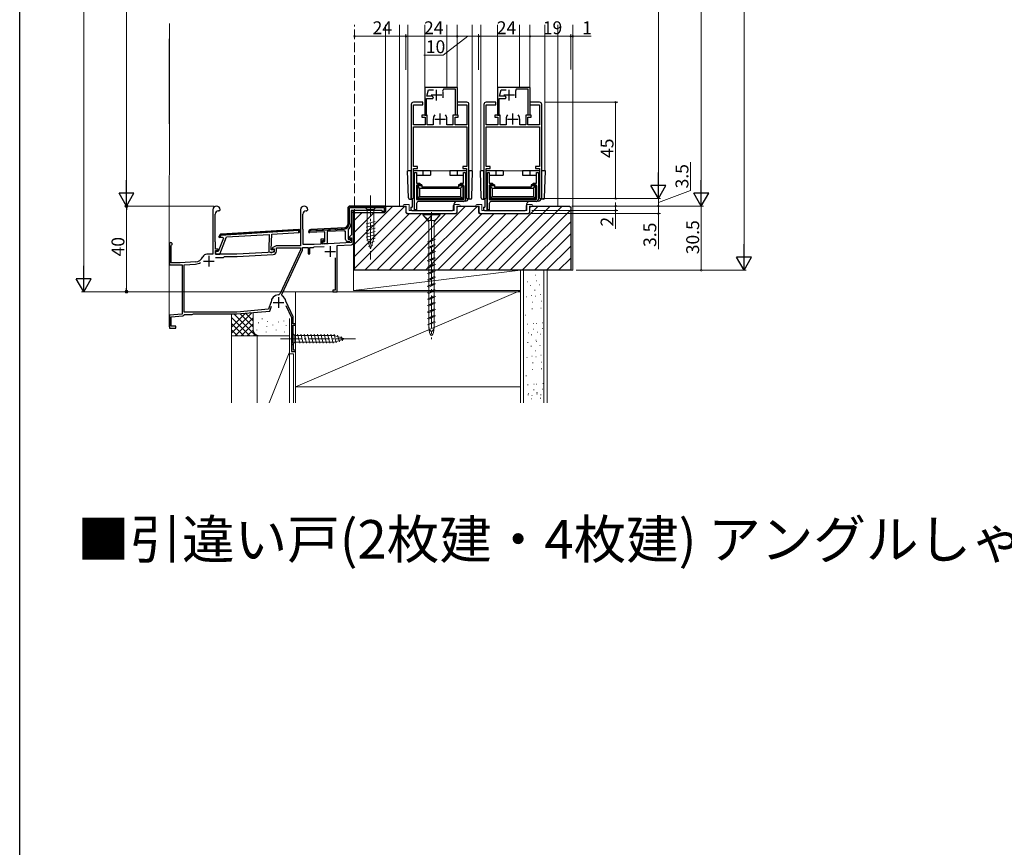
# Model space of a CAD drawing. Extents: x 0 to 990, y 0 to 1603.
# Drawn here: x 0 to 460, y 798 to 1185 of the extents above; entities that cross this region are included whole.
import ezdxf

# ---------------------------------------------------------------- set-up
doc = ezdxf.new("R2010")
doc.units = 0
doc.linetypes.add('YCENTER_1', pattern=[13, 10, -1, 1, -1])
doc.linetypes.add('YHIDDEN_1', pattern=[4, 3, -1])
doc.layers.add('USER1', color=3, linetype='CONTINUOUS')
doc.layers.add('YKK_ZWAK', color=7, linetype='CONTINUOUS')
for name, color, linetype, lineweight in [('YKK_11', 7, 'CONTINUOUS', 30), ('YKK_12', 2, 'CONTINUOUS', 13), ('YKK_13', 4, 'CONTINUOUS', 13), ('YKK_D', 6, 'CONTINUOUS', 13), ('YSS_K', 3, 'CONTINUOUS', 13)]:
    doc.layers.add(name, color=color, linetype=linetype, lineweight=lineweight)
doc.styles.get("Standard").update_dxf_attribs({"font": 'txt', "bigfont": 'BIGFONT'})

msp = doc.modelspace()

# ---------------------------------------------------------------- linework, layer by layer
at = {"layer": 'YKK_11', "color": 0, "linetype": 'ByBlock', "lineweight": -2, "ltscale": 0.5}
for p, q in [((204.4, 1153.6), (189.2, 1153.6)), ((189.2, 1153.6), (189.2, 1140.6)), ((190.15, 1149.4), (190.96, 1152.4)), ((190.96, 1152.4), (193.28, 1152.4)), ((197.92, 1152.7), (197.56, 1151.85)), ((197.56, 1151.85), (197.7, 1151.5)), ((197.7, 1151.5), (197.7, 1148.7)), ((203.6, 1152.7), (197.92, 1152.7)), ((203.6, 1140.6), (203.6, 1152.7)), ((204.4, 1153.6), (204.4, 1140.6)), ((238.4, 1153.6), (223.2, 1153.6)), ((223.2, 1153.6), (223.2, 1140.6)), ((224.15, 1149.4), (224.96, 1152.4)), ((224.96, 1152.4), (227.28, 1152.4)), ((231.92, 1152.7), (231.56, 1151.85)), ((231.56, 1151.85), (231.7, 1151.5)), ((231.7, 1151.5), (231.7, 1148.7)), ((237.6, 1152.7), (231.92, 1152.7)), ((237.6, 1140.6), (237.6, 1152.7)), ((238.4, 1153.6), (238.4, 1140.6)), ((182.9, 1145.6), (182.9, 1102.15)), ((188.4, 1146.6), (183.9, 1146.6)), ((183.9, 1136.1), (183.9, 1145.5)), ((183.9, 1145.5), (188.4, 1145.5)), ((188.4, 1145.5), (188.4, 1146.6)), ((190, 1140.6), (190, 1148.4)), ((190, 1148.4), (192.98, 1148.4)), ((192.76, 1149.4), (190.15, 1149.4)), ((193.04, 1149.22), (192.76, 1149.4)), ((192.98, 1148.4), (193.23, 1148.88)), ((208.9, 1146.6), (204.4, 1146.6)), ((204.4, 1146.6), (204.4, 1145.5)), ((204.4, 1145.5), (208.9, 1145.5)), ((208.9, 1145.5), (208.9, 1136.1)), ((209.9, 1102.15), (209.9, 1145.6)), ((216.9, 1145.6), (216.9, 1102.15)), ((222.4, 1146.6), (217.9, 1146.6)), ((217.9, 1136.1), (217.9, 1145.5)), ((217.9, 1145.5), (222.4, 1145.5)), ((222.4, 1145.5), (222.4, 1146.6)), ((224, 1140.6), (224, 1148.4)), ((224, 1148.4), (226.98, 1148.4)), ((226.76, 1149.4), (224.15, 1149.4)), ((227.04, 1149.22), (226.76, 1149.4)), ((226.98, 1148.4), (227.23, 1148.88)), ((242.9, 1146.6), (238.4, 1146.6)), ((238.4, 1146.6), (238.4, 1145.5)), ((238.4, 1145.5), (242.9, 1145.5)), ((242.9, 1145.5), (242.9, 1136.1)), ((243.9, 1102.15), (243.9, 1145.6)), ((190.4, 1140.6), (187.9, 1140.6)), ((187.9, 1140.6), (187.9, 1139.6)), ((187.9, 1139.6), (189.4, 1139.6)), ((189.2, 1140.6), (190, 1140.6)), ((189.4, 1139.6), (189.4, 1136.1)), ((190.4, 1136.1), (190.4, 1140.6)), ((193.2, 1138.8), (193.2, 1136.1)), ((199.6, 1136.1), (199.6, 1138.8)), ((204.9, 1140.6), (202.4, 1140.6)), ((202.4, 1140.6), (202.4, 1136.1)), ((203.4, 1136.1), (203.4, 1139.6)), ((203.4, 1139.6), (204.9, 1139.6)), ((204.4, 1140.6), (203.6, 1140.6)), ((204.9, 1139.6), (204.9, 1140.6)), ((224.4, 1140.6), (221.9, 1140.6)), ((221.9, 1140.6), (221.9, 1139.6)), ((221.9, 1139.6), (223.4, 1139.6)), ((223.2, 1140.6), (224, 1140.6)), ((223.4, 1139.6), (223.4, 1136.1)), ((224.4, 1136.1), (224.4, 1140.6)), ((227.2, 1138.8), (227.2, 1136.1)), ((233.6, 1136.1), (233.6, 1138.8)), ((238.9, 1140.6), (236.4, 1140.6)), ((236.4, 1140.6), (236.4, 1136.1)), ((237.4, 1136.1), (237.4, 1139.6)), ((237.4, 1139.6), (238.9, 1139.6)), ((238.4, 1140.6), (237.6, 1140.6)), ((238.9, 1139.6), (238.9, 1140.6)), ((189.4, 1136.1), (183.9, 1136.1)), ((183.9, 1116.6), (183.9, 1135.1)), ((183.9, 1135.1), (208.9, 1135.1)), ((193.2, 1136.1), (190.4, 1136.1)), ((202.4, 1136.1), (199.6, 1136.1)), ((208.9, 1136.1), (203.4, 1136.1)), ((208.9, 1135.1), (208.9, 1116.6)), ((223.4, 1136.1), (217.9, 1136.1)), ((217.9, 1116.6), (217.9, 1135.1)), ((217.9, 1135.1), (242.9, 1135.1)), ((227.2, 1136.1), (224.4, 1136.1)), ((236.4, 1136.1), (233.6, 1136.1)), ((242.9, 1136.1), (237.4, 1136.1)), ((242.9, 1135.1), (242.9, 1116.6)), ((185.8, 1116.6), (183.9, 1116.6)), ((184, 1102.15), (184, 1115.6)), ((184, 1115.6), (185.8, 1115.6)), ((184.5, 1109.8), (184.5, 1113.8)), ((184.5, 1113.8), (185.4, 1113.8)), ((185.4, 1113.8), (185.4, 1108.8)), ((185.8, 1115.6), (185.8, 1116.6)), ((208.9, 1116.6), (207, 1116.6)), ((207, 1116.6), (207, 1115.6)), ((207, 1115.6), (208.8, 1115.6)), ((207.4, 1108.8), (207.4, 1113.8)), ((207.4, 1113.8), (208.3, 1113.8)), ((208.3, 1113.8), (208.3, 1101.3)), ((208.8, 1115.6), (208.8, 1102.15)), ((219.8, 1116.6), (217.9, 1116.6)), ((218, 1102.15), (218, 1115.6)), ((218, 1115.6), (219.8, 1115.6)), ((218.5, 1109.8), (218.5, 1113.8)), ((218.5, 1113.8), (219.4, 1113.8)), ((219.4, 1113.8), (219.4, 1108.8)), ((219.8, 1115.6), (219.8, 1116.6)), ((242.9, 1116.6), (241, 1116.6)), ((241, 1116.6), (241, 1115.6)), ((241, 1115.6), (242.8, 1115.6)), ((241.4, 1108.8), (241.4, 1113.8)), ((241.4, 1113.8), (242.3, 1113.8)), ((242.3, 1113.8), (242.3, 1101.3)), ((242.8, 1115.6), (242.8, 1102.15)), ((184.5, 1096.3), (184.5, 1109.8)), ((185.4, 1108.8), (186.9, 1108.8)), ((186.9, 1108.8), (186.9, 1107.9)), ((205.9, 1107.9), (205.9, 1108.8)), ((205.9, 1108.8), (207.4, 1108.8)), ((218.5, 1096.3), (218.5, 1109.8)), ((219.4, 1108.8), (220.9, 1108.8)), ((220.9, 1108.8), (220.9, 1107.9)), ((239.9, 1107.9), (239.9, 1108.8)), ((239.9, 1108.8), (241.4, 1108.8)), ((186.9, 1107.9), (185.4, 1107.9)), ((185.4, 1107.9), (185.4, 1101.2)), ((207.4, 1107.9), (205.9, 1107.9)), ((207.4, 1101.2), (207.4, 1107.9)), ((220.9, 1107.9), (219.4, 1107.9)), ((219.4, 1107.9), (219.4, 1101.2)), ((241.4, 1107.9), (239.9, 1107.9)), ((241.4, 1101.2), (241.4, 1107.9)), ((185.4, 1101.2), (207.4, 1101.2)), ((207.3, 1100.3), (186.4, 1100.3)), ((219.4, 1101.2), (241.4, 1101.2)), ((241.3, 1100.3), (220.4, 1100.3)), ((90.21, 1096.4), (90.21, 1075.6)), ((92.81, 1095.9), (93.11, 1095.9)), ((93.11, 1095.9), (93.61, 1096.4)), ((131.21, 1096.4), (131.21, 1079.6)), ((133.81, 1095.9), (134.11, 1095.9)), ((134.11, 1095.9), (134.61, 1096.4)), ((155.91, 1095.3), (155.01, 1095.3)), ((155.01, 1095.3), (155.01, 1084.63)), ((155.91, 1081.02), (155.91, 1095.3)), ((185.4, 1096.3), (184.5, 1096.3)), ((185.4, 1099.3), (185.4, 1096.3)), ((219.4, 1096.3), (218.5, 1096.3)), ((219.4, 1099.3), (219.4, 1096.3)), ((91.31, 1081.57), (91.31, 1094.4)), ((132.31, 1087.27), (132.31, 1094.4)), ((94.15, 1085.01), (130.46, 1087.23)), ((130.46, 1087.23), (94.15, 1085.01)), ((130.99, 1086.72), (130.46, 1087.23)), ((130.46, 1087.23), (130.99, 1086.72)), ((130.99, 1086.72), (130.98, 1086.21)), ((130.98, 1086.21), (130.99, 1086.72)), ((132.36, 1087.14), (132.31, 1087.27)), ((132.41, 1087), (132.36, 1087.14)), ((132.41, 1080.1), (132.41, 1087)), ((91.36, 1081.44), (91.31, 1081.57)), ((91.41, 1081.3), (91.36, 1081.44)), ((91.41, 1078), (91.41, 1081.3)), ((142.31, 1082.7), (140.71, 1082.7)), ((140.71, 1082.7), (140.71, 1080.27)), ((141.51, 1080.31), (141.51, 1082)), ((141.51, 1082), (142.31, 1082)), ((155.01, 1081.02), (141.51, 1080.31)), ((142.31, 1082), (142.31, 1082.7)), ((155.01, 1084.63), (153.97, 1083.59)), ((153.97, 1083.59), (154.13, 1083.2)), ((154.13, 1083.2), (155.01, 1083.2)), ((155.01, 1083.2), (155.01, 1081.02)), ((69.91, 1080.4), (69.91, 1070.6)), ((70.81, 1079.54), (70.96, 1079.8)), ((70.81, 1071.6), (70.81, 1079.54)), ((92.71, 1078), (91.41, 1078)), ((91.51, 1075.6), (91.51, 1077.3)), ((91.51, 1077.3), (92.71, 1077.3)), ((92.71, 1077.3), (92.71, 1078)), ((118.91, 1076.52), (101.51, 1075.6)), ((119.78, 1079.6), (117.97, 1078.55)), ((117.97, 1078.55), (118.09, 1078.1)), ((118.09, 1078.1), (118.91, 1078.1)), ((118.91, 1078.1), (118.91, 1076.52)), ((131.21, 1079.6), (119.78, 1079.6)), ((119.91, 1076.99), (119.91, 1078.6)), ((119.91, 1078.6), (131.21, 1078.6)), ((131.21, 1077.7), (121.63, 1057.18)), ((122.44, 1056.78), (132.11, 1077.5)), ((131.21, 1078.6), (131.21, 1077.7)), ((132.11, 1077.5), (132.11, 1078.8)), ((132.11, 1078.8), (134.71, 1078.8)), ((137.51, 1080.1), (132.41, 1080.1)), ((134.71, 1078.8), (134.71, 1075.8)), ((135.51, 1075.8), (135.51, 1078.8)), ((135.51, 1078.8), (137.21, 1078.8)), ((137.21, 1078.8), (137.43, 1078.91)), ((137.43, 1078.91), (137.64, 1079.01)), ((140.71, 1080.27), (137.51, 1080.1)), ((137.64, 1079.01), (142.18, 1079.25)), ((148.31, 1079.67), (154.96, 1080.02)), ((148.31, 1058.1), (148.31, 1079.67)), ((82.1, 1071.98), (74.91, 1071.6)), ((90.21, 1075.6), (87.41, 1075.6)), ((101.51, 1075.6), (91.51, 1075.6)), ((91.51, 1074.1), (95.21, 1074.1)), ((91.51, 1074.1), (95.21, 1074.1)), ((95.21, 1074.1), (95.71, 1074.6)), ((95.71, 1074.6), (101.53, 1074.6)), ((101.53, 1074.6), (118.48, 1075.49)), ((134.71, 1075.8), (135.51, 1075.8)), ((147.41, 1073.98), (147.41, 1058.8)), ((69.91, 1070.6), (75.91, 1070.6)), ((74.91, 1071.6), (70.81, 1071.6)), ((75.91, 1070.6), (75.91, 1047.63)), ((76.81, 1070.7), (82.16, 1070.98)), ((76.81, 1048.6), (76.81, 1070.7)), ((147.41, 1058.8), (146.31, 1058.8)), ((146.31, 1058.8), (146.31, 1058.1)), ((146.31, 1058.1), (148.31, 1058.1)), ((122.65, 1056.14), (122.44, 1056.78)), ((124.37, 1053.67), (124.35, 1053.74)), ((127.81, 1046.3), (124.37, 1053.67)), ((116.26, 1049.91), (101.37, 1048.6)), ((101.41, 1047.7), (116.91, 1049.06)), ((117.39, 1053.01), (116.26, 1049.91)), ((116.91, 1049.06), (117.71, 1051.27)), ((117.41, 1053.12), (117.39, 1053.01)), ((124.31, 1051.67), (126.91, 1046.1)), ((75.91, 1047.63), (69.91, 1047.1)), ((69.91, 1047.1), (69.91, 1041.1)), ((70.81, 1046.28), (76.25, 1046.75)), ((70.81, 1042), (70.81, 1046.28)), ((76.25, 1046.75), (76.7, 1047.16)), ((76.7, 1047.16), (76.99, 1047.4)), ((101.37, 1048.6), (76.81, 1048.6)), ((76.99, 1047.4), (80.61, 1047.4)), ((80.61, 1047.4), (80.87, 1047.55)), ((80.87, 1047.55), (81.13, 1047.7)), ((81.13, 1047.7), (101.41, 1047.7)), ((126.91, 1046.1), (126.91, 1030.1)), ((127.81, 1043.1), (127.81, 1046.3)), ((69.91, 1041.1), (72.91, 1041.1)), ((72.91, 1042), (70.81, 1042)), ((72.91, 1041.1), (72.91, 1042)), ((128.91, 1043.1), (127.81, 1043.1)), ((127.81, 1034.17), (127.81, 1042.4)), ((127.81, 1042.4), (128.91, 1042.4)), ((128.91, 1042.4), (128.91, 1043.1)), ((127.86, 1034.04), (127.81, 1034.17)), ((127.91, 1033.9), (127.86, 1034.04)), ((127.91, 1030.8), (127.91, 1033.9)), ((128.91, 1030.8), (127.91, 1030.8)), ((128.91, 1030.1), (128.91, 1030.8)), ((126.91, 1030.1), (128.91, 1030.1))]:
    msp.add_line(p, q, dxfattribs=at)
at = {"layer": 'YKK_11', "color": 2, "ltscale": 0.5}
for p, q in [((194.7, 1147.4), (194.7, 1152.4)), ((228.7, 1147.4), (228.7, 1152.4)), ((197.2, 1149.9), (192.2, 1149.9)), ((231.2, 1149.9), (226.2, 1149.9)), ((196.4, 1136.3), (196.4, 1141.3)), ((230.4, 1136.3), (230.4, 1141.3)), ((193.9, 1138.8), (198.9, 1138.8)), ((227.9, 1138.8), (232.9, 1138.8)), ((142.61, 1076.9), (147.61, 1076.9)), ((145.11, 1079.4), (145.11, 1074.4)), ((85.81, 1072.4), (90.81, 1072.4)), ((88.31, 1074.9), (88.31, 1069.9)), ((120.91, 1055.6), (120.91, 1050.6)), ((118.41, 1053.1), (123.41, 1053.1))]:
    msp.add_line(p, q, dxfattribs=at)
at = {"layer": 'YKK_11', "color": 0, "linetype": 'ByBlock', "lineweight": 30, "ltscale": 0.5}
for p, q in [((153.41, 1097.6), (153.91, 1098.1)), ((153.91, 1098.1), (153.41, 1097.6)), ((153.91, 1098.1), (153.41, 1097.6)), ((153.41, 1089.97), (153.41, 1097.6)), ((153.41, 1097.6), (153.41, 1089.97)), ((153.91, 1098.1), (170.91, 1098.1)), ((170.91, 1098.1), (153.91, 1098.1)), ((154.01, 1089.97), (154.01, 1097.5)), ((154.01, 1097.5), (170.31, 1097.5)), ((156.11, 1096.1), (154.81, 1096.1)), ((156.11, 1096.1), (154.81, 1096.1)), ((154.81, 1096.1), (154.81, 1095.3)), ((156.11, 1095.3), (154.81, 1095.3)), ((154.81, 1095.3), (154.81, 1089.97)), ((154.81, 1095.3), (156.11, 1095.3)), ((169.41, 1096.1), (156.11, 1096.1)), ((156.11, 1096.1), (156.11, 1095.3)), ((156.11, 1095.3), (156.11, 1096.1)), ((169.41, 1095.6), (169.41, 1096.1)), ((170.91, 1095.6), (169.41, 1095.6)), ((170.31, 1097.5), (170.31, 1096.2)), ((170.31, 1096.2), (170.31, 1095.6)), ((170.31, 1095.6), (170.91, 1095.6)), ((170.91, 1098.1), (170.91, 1095.6)), ((170.91, 1095.6), (170.91, 1098.1)), ((130.39, 1086.62), (93.82, 1084.39)), ((130.46, 1087.23), (94.15, 1085.01)), ((117.74, 1084.95), (130.51, 1085.73)), ((130.37, 1085.72), (130.39, 1086.62)), ((130.51, 1085.73), (130.37, 1085.72)), ((130.99, 1086.72), (130.46, 1087.23)), ((130.51, 1085.73), (130.98, 1086.21)), ((130.98, 1086.21), (130.51, 1085.73)), ((130.98, 1086.21), (130.51, 1085.73)), ((130.98, 1086.21), (130.99, 1086.72)), ((135.01, 1085.7), (135.01, 1086.15)), ((135.01, 1086.15), (135.01, 1085.7)), ((142.51, 1086.09), (135.01, 1085.7)), ((135.01, 1085.7), (135.61, 1085.73)), ((135.61, 1086.53), (151.54, 1087.37)), ((135.61, 1085.73), (135.61, 1086.53)), ((135.95, 1087.15), (151.51, 1087.97)), ((151.51, 1087.97), (135.95, 1087.15)), ((142.51, 1081.6), (142.51, 1086.09)), ((151.58, 1086.57), (143.71, 1086.16)), ((143.71, 1086.16), (143.71, 1080.4)), ((152.21, 1086.3), (151.87, 1086.6)), ((152.21, 1082.5), (152.21, 1086.3)), ((153.52, 1087.3), (153.41, 1087.07)), ((153.41, 1087.07), (153.41, 1082.7)), ((95.14, 1083.05), (92.68, 1076.82)), ((93.21, 1084.04), (93.19, 1083.45)), ((93.19, 1083.45), (93.21, 1084.04)), ((93.19, 1083.45), (94.78, 1083.54)), ((93.8, 1083.48), (93.19, 1083.45)), ((93.49, 1075.59), (96.67, 1083.66)), ((93.82, 1084.39), (93.8, 1083.48)), ((94.78, 1083.54), (95.14, 1083.05)), ((96.67, 1083.66), (116.54, 1084.87)), ((116.54, 1084.87), (116.35, 1077.5)), ((117.55, 1077.67), (117.74, 1084.95)), ((141.51, 1081.2), (141.51, 1081.6)), ((141.51, 1081.6), (142.51, 1081.6)), ((153.62, 1081.5), (153.21, 1081.5)), ((153.41, 1082.7), (154.68, 1082.7)), ((154.84, 1082.32), (154.32, 1081.8)), ((154.68, 1082.7), (154.84, 1082.32)), ((91.52, 1076.85), (91.49, 1075.65)), ((92.68, 1076.82), (91.52, 1076.85)), ((117.32, 1076.47), (117.73, 1076.46)), ((118.83, 1077.63), (117.55, 1077.67)), ((118.44, 1076.73), (118.98, 1077.24)), ((118.98, 1077.24), (118.83, 1077.63)), ((143.71, 1080.4), (142.31, 1080.4)), ((91.49, 1075.65), (93.49, 1075.59))]:
    msp.add_line(p, q, dxfattribs=at)
at = {"layer": 'YKK_11', "color": 0, "lineweight": 13}
for p, q in [((153.41, 1095.97), (154.01, 1096.57)), ((154.93, 1097.5), (155.53, 1098.1)), ((155.56, 1095.3), (156.11, 1095.85)), ((157.76, 1097.5), (158.36, 1098.1)), ((160.59, 1097.5), (161.19, 1098.1)), ((163.42, 1097.5), (164.02, 1098.1)), ((166.25, 1097.5), (166.85, 1098.1)), ((169.08, 1097.5), (169.68, 1098.1)), ((170.31, 1095.9), (170.91, 1096.5)), ((153.41, 1093.15), (154.01, 1093.75)), ((153.41, 1090.32), (154.01, 1090.92)), ((104.28, 1085.03), (104.96, 1085.67)), ((107.38, 1085.22), (108.06, 1085.86)), ((110.49, 1085.41), (111.17, 1086.05)), ((113.6, 1085.6), (114.27, 1086.24)), ((116.7, 1085.79), (117.38, 1086.43)), ((119.81, 1085.98), (120.48, 1086.62)), ((122.91, 1086.17), (123.59, 1086.81)), ((126.02, 1086.36), (126.7, 1087)), ((129.12, 1086.55), (129.8, 1087.19)), ((135.01, 1086.06), (136.11, 1087.16)), ((138.46, 1086.68), (139.09, 1087.32)), ((141.44, 1086.84), (142.08, 1087.47)), ((144.43, 1087), (145.06, 1087.63)), ((147.41, 1087.15), (148.05, 1087.79)), ((150.4, 1087.31), (151.03, 1087.94)), ((94.96, 1084.46), (95.64, 1085.1)), ((98.07, 1084.65), (98.74, 1085.29)), ((101.17, 1084.84), (101.85, 1085.48))]:
    msp.add_line(p, q, dxfattribs=at)
at = {"layer": 'YKK_11', "color": 0, "linetype": 'ByBlock', "lineweight": -2, "ltscale": 0.5}
for centre, radius, start, end in [((183.9, 1145.6), 1, 90.0002, 180.0001), ((194.7, 1149.9), 1.8, 202.3927, 214.8499), ((208.9, 1145.6), 1, 0, 90), ((217.9, 1145.6), 1, 90.0002, 180.0001), ((228.7, 1149.9), 1.8, 202.3927, 214.8499), ((242.9, 1145.6), 1, 0, 90), ((196.4, 1138.8), 3.2, 141.6335, 180), ((196.4, 1138.8), 3.2, 0, 38.3665), ((230.4, 1138.8), 3.2, 141.6335, 180), ((230.4, 1138.8), 3.2, 0, 38.3665), ((183.45, 1102.15), 0.55, 180, 0), ((186.4, 1099.3), 1, 90, 180), ((207.3, 1101.3), 1, 270, 360), ((209.35, 1102.15), 0.55, 180, 0), ((217.45, 1102.15), 0.55, 180, 0), ((220.4, 1099.3), 1, 90, 180), ((241.3, 1101.3), 1, 270, 360), ((243.35, 1102.15), 0.55, 180, 0), ((91.91, 1096.4), 1.7, 360, 180), ((92.81, 1094.4), 1.5, 90, 180), ((132.91, 1096.4), 1.7, 360, 180), ((133.81, 1094.4), 1.5, 90, 180), ((70.61, 1080.4), 0.7, 300, 180), ((154.91, 1081.02), 1, 273, 360), ((118.41, 1076.99), 1.5, 273, 0), ((81.89, 1075.98), 4, 273, 336.7158), ((87.41, 1073.6), 2, 90, 156.7158), ((81.89, 1075.98), 5, 273, 301.6072), ((120.91, 1053.1), 3.5, 92.2615, 179.7858), ((120.73, 1057.6), 1, 272.2615, 335), ((120.91, 1053.1), 3.5, 10.5336, 60.1418)]:
    msp.add_arc(centre, radius, start, end, dxfattribs=at)
at = {"layer": 'YKK_11', "color": 0, "linetype": 'ByBlock', "lineweight": 30, "ltscale": 0.5}
for centre, radius, start, end in [((136.01, 1086.15), 1, 93, 180), ((136.01, 1086.15), 1, 93, 180), ((151.41, 1089.97), 2, 273, 360), ((151.41, 1089.97), 2, 273, 360), ((151.41, 1089.97), 2.6, 273, 360), ((151.41, 1089.97), 3.4, 273, 277.7664), ((151.41, 1089.97), 3.4, 308.4347, 0), ((94.21, 1084.01), 1, 93.5, 178.5), ((94.21, 1084.01), 1, 93.5, 178.5), ((142.31, 1081.2), 0.8, 180, 270), ((153.21, 1082.5), 1, 180, 270), ((153.62, 1082.5), 1, 270, 315), ((117.35, 1077.47), 1, 178.5, 268.5), ((117.76, 1077.46), 1, 268.5, 313.5)]:
    msp.add_arc(centre, radius, start, end, dxfattribs=at)
at = {"layer": 'YKK_12', "linetype": 'Continuous', "ltscale": 1.5}
for p, q in [((69.9, 1041.6), (69.91, 1183.39)), ((170.9, 1098.11), (170.9, 1182.89)), ((170.91, 1182.89), (170.91, 1098.1)), ((177.4, 1182.89), (177.4, 1098.11)), ((181.4, 1182.89), (181.4, 1114.61)), ((189.2, 1153.31), (189.2, 1182.89)), ((204.4, 1182.89), (204.4, 1153.31)), ((211.4, 1114.61), (211.4, 1182.89)), ((215.4, 1182.89), (215.4, 1114.61)), ((223.2, 1153.31), (223.2, 1182.89)), ((238.4, 1182.89), (238.4, 1153.31)), ((245.4, 1114.61), (245.4, 1182.89)), ((251.4, 1182.89), (251.4, 1098.11)), ((258.4, 1068.11), (258.4, 1182.89)), ((155.9, 1094.3), (155.9, 1058.6)), ((156.4, 1068.11), (258.4, 1068.11)), ((155.9, 1058.1), (128.9, 1058.1)), ((128.9, 1026.6), (128.9, 1058.1))]:
    msp.add_line(p, q, dxfattribs=at)
at = {"layer": 'YKK_12', "linetype": 'YHIDDEN_1', "ltscale": 1.5}
msp.add_line((156.4, 1068.11), (156.4, 1182.89), dxfattribs=at)
at = {"layer": 'YKK_12', "ltscale": 1.5}
for p, q in [((199.5, 1153.6), (199.5, 1182.89)), ((233.5, 1153.6), (233.5, 1182.89)), ((181.4, 1114.61), (182.9, 1114.61)), ((184, 1114.61), (208.8, 1114.61)), ((209.9, 1114.61), (211.4, 1114.61)), ((215.4, 1114.61), (216.9, 1114.61)), ((218, 1114.61), (242.8, 1114.61)), ((243.9, 1114.61), (245.4, 1114.61))]:
    msp.add_line(p, q, dxfattribs=at)
at = {"layer": 'YKK_13', "linetype": 'Continuous', "lineweight": 30, "ltscale": 1.5}
for p, q in [((181.65, 1101.89), (181.2, 1114.6)), ((182.9, 1114.6), (181.2, 1114.6)), ((182.85, 1101.4), (182.85, 1114.6)), ((191.9, 1114.6), (184, 1114.6)), ((188.4, 1114.6), (188.4, 1112.6)), ((191.9, 1114.6), (191.9, 1112.6)), ((208.8, 1114.6), (200.9, 1114.6)), ((200.9, 1114.6), (200.9, 1112.6)), ((204.4, 1114.6), (204.4, 1112.6)), ((211.6, 1114.6), (209.9, 1114.6)), ((209.95, 1101.4), (209.95, 1114.6)), ((211.16, 1101.89), (211.6, 1114.6)), ((215.65, 1101.89), (215.2, 1114.6)), ((216.9, 1114.6), (215.2, 1114.6)), ((216.85, 1101.4), (216.85, 1114.6)), ((225.9, 1114.6), (218, 1114.6)), ((222.4, 1114.6), (222.4, 1112.6)), ((225.9, 1114.6), (225.9, 1112.6)), ((242.8, 1114.6), (234.9, 1114.6)), ((234.9, 1114.6), (234.9, 1112.6)), ((238.4, 1114.6), (238.4, 1112.6)), ((245.6, 1114.6), (243.9, 1114.6)), ((243.95, 1101.4), (243.95, 1114.6)), ((245.16, 1101.89), (245.6, 1114.6)), ((184, 1111.1), (184.5, 1111.1)), ((184.1, 1111.6), (184.1, 1112.6)), ((184.1, 1112.6), (184.5, 1112.6)), ((184.3, 1111.1), (184.3, 1096.61)), ((185.4, 1112.6), (191.9, 1112.6)), ((200.9, 1112.6), (207.4, 1112.6)), ((208.3, 1112.6), (208.8, 1112.6)), ((208.8, 1111.1), (208.3, 1111.1)), ((208.5, 1101.61), (208.5, 1111.1)), ((208.7, 1111.6), (208.7, 1112.6)), ((218, 1111.1), (218.5, 1111.1)), ((218.1, 1111.6), (218.1, 1112.6)), ((218.1, 1112.6), (218.5, 1112.6)), ((218.3, 1111.1), (218.3, 1096.61)), ((219.4, 1112.6), (225.9, 1112.6)), ((234.9, 1112.6), (241.4, 1112.6)), ((242.3, 1112.6), (242.8, 1112.6)), ((242.8, 1111.1), (242.3, 1111.1)), ((242.5, 1101.61), (242.5, 1111.1)), ((242.7, 1111.6), (242.7, 1112.6)), ((185.3, 1107.51), (185.3, 1101.61)), ((187.8, 1108.01), (185.8, 1108.01)), ((185.8, 1107.51), (185.8, 1101.61)), ((186.8, 1106.51), (185.8, 1107.51)), ((187.8, 1107.51), (185.8, 1107.51)), ((186.8, 1106.51), (186.8, 1102.61)), ((186.8, 1106.51), (206, 1106.51)), ((187.8, 1108.01), (187.8, 1107.01)), ((205, 1107.01), (187.8, 1107.01)), ((205, 1108.01), (205, 1107.01)), ((207, 1108.01), (205, 1108.01)), ((207, 1107.51), (205, 1107.51)), ((206, 1106.51), (207, 1107.51)), ((206, 1106.51), (206, 1102.61)), ((207, 1107.51), (207, 1101.61)), ((207.5, 1107.51), (207.5, 1101.61)), ((219.3, 1107.51), (219.3, 1101.61)), ((221.8, 1108.01), (219.8, 1108.01)), ((219.8, 1107.51), (219.8, 1101.61)), ((220.8, 1106.51), (219.8, 1107.51)), ((221.8, 1107.51), (219.8, 1107.51)), ((220.8, 1106.51), (220.8, 1102.61)), ((220.8, 1106.51), (240, 1106.51)), ((221.8, 1108.01), (221.8, 1107.01)), ((239, 1107.01), (221.8, 1107.01)), ((239, 1108.01), (239, 1107.01)), ((241, 1108.01), (239, 1108.01)), ((241, 1107.51), (239, 1107.51)), ((240, 1106.51), (241, 1107.51)), ((240, 1106.51), (240, 1102.61)), ((241, 1107.51), (241, 1101.61)), ((241.5, 1107.51), (241.5, 1101.61)), ((182.15, 1101.4), (183.3, 1101.4)), ((183.3, 1101.63), (183.3, 1097.61)), ((186.8, 1102.61), (185.8, 1101.61)), ((207, 1101.61), (185.8, 1101.61)), ((207, 1101.11), (185.8, 1101.11)), ((186.8, 1102.61), (206, 1102.61)), ((206, 1102.61), (207, 1101.61)), ((208.3, 1100.41), (207.74, 1100.41)), ((210.66, 1101.4), (209.49, 1101.4)), ((209.5, 1101.61), (209.5, 1101.63)), ((216.15, 1101.4), (217.3, 1101.4)), ((217.3, 1101.63), (217.3, 1097.61)), ((220.8, 1102.61), (219.8, 1101.61)), ((241, 1101.61), (219.8, 1101.61)), ((241, 1101.11), (219.8, 1101.11)), ((220.8, 1102.61), (240, 1102.61)), ((240, 1102.61), (241, 1101.61)), ((242.3, 1100.41), (241.74, 1100.41)), ((244.66, 1101.4), (243.49, 1101.4)), ((243.5, 1101.61), (243.5, 1101.63)), ((182.7, 1097.61), (182.7, 1096.61)), ((182.7, 1097.61), (183.3, 1097.61)), ((183.2, 1096.11), (202.2, 1096.11)), ((202.7, 1096.61), (202.7, 1098.41)), ((216.7, 1097.61), (216.7, 1096.61)), ((216.7, 1097.61), (217.3, 1097.61)), ((217.2, 1096.11), (236.2, 1096.11)), ((236.7, 1096.61), (236.7, 1098.41))]:
    msp.add_line(p, q, dxfattribs=at)
at = {"layer": 'YKK_13', "linetype": 'YHIDDEN_1', "lineweight": 13, "ltscale": 1.5}
for p, q in [((184, 1112.6), (184.1, 1112.6)), ((208.7, 1112.6), (208.8, 1112.6)), ((218, 1112.6), (218.1, 1112.6)), ((242.7, 1112.6), (242.8, 1112.6))]:
    msp.add_line(p, q, dxfattribs=at)
at = {"layer": 'YKK_13', "linetype": 'Continuous', "ltscale": 1.5}
for p, q in [((179.1, 1098.31), (179.1, 1098.11)), ((180.6, 1098.11), (179.1, 1098.11)), ((181.9, 1098.81), (179.6, 1098.81)), ((180.6, 1098.11), (180.6, 1095.11)), ((180.6, 1095.11), (181.1, 1094.61)), ((181.9, 1098.81), (181.9, 1096.11)), ((202.9, 1096.11), (181.9, 1096.11)), ((202.9, 1098.81), (205.2, 1098.81)), ((202.9, 1098.81), (202.9, 1096.11)), ((203.7, 1094.61), (204.2, 1095.11)), ((204.2, 1095.11), (204.2, 1098.11)), ((205.7, 1098.11), (204.2, 1098.11)), ((205.7, 1098.31), (205.7, 1098.11)), ((213.1, 1098.31), (213.1, 1098.11)), ((214.6, 1098.11), (213.1, 1098.11)), ((215.9, 1098.81), (213.6, 1098.81)), ((214.6, 1098.11), (214.6, 1095.11)), ((214.6, 1095.11), (215.1, 1094.61)), ((215.9, 1098.81), (215.9, 1096.11)), ((236.9, 1096.11), (215.9, 1096.11)), ((236.9, 1098.81), (239.2, 1098.81)), ((236.9, 1098.81), (236.9, 1096.11)), ((237.7, 1094.61), (238.2, 1095.11)), ((238.2, 1095.11), (238.2, 1098.11)), ((239.7, 1098.11), (238.2, 1098.11)), ((239.7, 1098.31), (239.7, 1098.11)), ((181.1, 1094.61), (203.7, 1094.61)), ((188.4, 1094.61), (188.4, 1094.01)), ((196.4, 1094.61), (188.4, 1094.61)), ((188.4, 1094.01), (191.1, 1091.31)), ((196.4, 1094.01), (188.4, 1094.01)), ((188.4, 1094.01), (191.1, 1090.67)), ((193.9, 1091.31), (191.1, 1091.31)), ((191.1, 1090.92), (191.3, 1091.31)), ((191.1, 1090.92), (191.1, 1081.58)), ((192.4, 1094.01), (191.9, 1091.31)), ((192.4, 1094.01), (192.13, 1091.31)), ((192.4, 1094.01), (192.4, 1091.31)), ((196.4, 1094.01), (193.7, 1090.67)), ((193.7, 1091.31), (193.7, 1082.43)), ((193.9, 1091.31), (196.4, 1094.01)), ((196.4, 1094.01), (196.4, 1094.61)), ((215.1, 1094.61), (237.7, 1094.61)), ((194.3, 1082.61), (190.5, 1081.41)), ((191.1, 1081.06), (190.5, 1081.41)), ((194.3, 1082.61), (191.1, 1081.06)), ((191.1, 1081.06), (191.1, 1078.86)), ((193.7, 1082.35), (193.7, 1080.15)), ((193.7, 1080.15), (190.5, 1078.61)), ((194.3, 1079.81), (190.5, 1078.61)), ((191.1, 1078.26), (190.5, 1078.61)), ((193.7, 1077.15), (190.5, 1075.61)), ((194.3, 1076.81), (190.5, 1075.61)), ((194.3, 1079.81), (191.1, 1078.26)), ((191.1, 1078.26), (191.1, 1075.86)), ((194.3, 1076.81), (191.1, 1075.26)), ((194.3, 1079.81), (193.7, 1080.15)), ((193.7, 1079.55), (193.7, 1077.15)), ((194.3, 1076.81), (193.7, 1077.15)), ((193.7, 1076.55), (193.7, 1074.15)), ((191.1, 1075.26), (190.5, 1075.61)), ((193.7, 1074.15), (190.5, 1072.61)), ((194.3, 1073.81), (190.5, 1072.61)), ((191.1, 1072.26), (190.5, 1072.61)), ((191.1, 1075.26), (191.1, 1072.86)), ((194.3, 1073.81), (191.1, 1072.26)), ((191.1, 1072.26), (191.1, 1069.9)), ((194.3, 1073.81), (193.7, 1074.15)), ((193.7, 1073.55), (193.7, 1071.15)), ((193.7, 1071.15), (190.5, 1069.61)), ((194.3, 1070.81), (190.5, 1069.61)), ((191.1, 1069.26), (190.5, 1069.61)), ((193.7, 1068.15), (190.5, 1066.61)), ((194.3, 1067.81), (190.5, 1066.61)), ((194.3, 1070.81), (191.1, 1069.26)), ((191.1, 1069.26), (191.1, 1066.86)), ((194.3, 1067.81), (191.1, 1066.26)), ((194.3, 1070.81), (193.7, 1071.15)), ((193.7, 1070.52), (193.7, 1068.15)), ((194.3, 1067.81), (193.7, 1068.15)), ((193.7, 1067.55), (193.7, 1065.15)), ((191.1, 1066.26), (190.5, 1066.61)), ((193.7, 1065.15), (190.5, 1063.61)), ((194.3, 1064.81), (190.5, 1063.61)), ((191.1, 1063.26), (190.5, 1063.61)), ((191.1, 1066.26), (191.1, 1063.9)), ((194.3, 1064.81), (191.1, 1063.26)), ((191.1, 1063.26), (191.1, 1060.86)), ((194.3, 1064.81), (193.7, 1065.15)), ((193.7, 1064.52), (193.7, 1062.15)), ((193.7, 1062.15), (190.5, 1060.61)), ((194.3, 1061.81), (190.5, 1060.61)), ((191.1, 1060.26), (190.5, 1060.61)), ((193.7, 1059.15), (190.5, 1057.61)), ((194.3, 1058.81), (190.5, 1057.61)), ((194.3, 1061.81), (191.1, 1060.26)), ((191.1, 1060.26), (191.1, 1057.86)), ((194.3, 1058.81), (191.1, 1057.26)), ((194.3, 1061.81), (193.7, 1062.15)), ((193.7, 1061.55), (193.7, 1059.15)), ((194.3, 1058.81), (193.7, 1059.15)), ((193.7, 1058.55), (193.7, 1056.15)), ((191.1, 1057.26), (190.5, 1057.61)), ((193.7, 1056.15), (190.5, 1054.61)), ((194.3, 1055.81), (190.5, 1054.61)), ((191.1, 1054.26), (190.5, 1054.61)), ((191.1, 1057.26), (191.1, 1054.86)), ((194.3, 1055.81), (191.1, 1054.26)), ((191.1, 1054.26), (191.1, 1051.86)), ((194.3, 1055.81), (193.7, 1056.15)), ((193.7, 1055.55), (193.7, 1053.15)), ((193.7, 1053.15), (190.5, 1051.61)), ((194.3, 1052.81), (190.5, 1051.61)), ((191.1, 1051.26), (190.5, 1051.61)), ((193.7, 1050.15), (190.5, 1048.61)), ((194.3, 1049.81), (190.5, 1048.61)), ((194.3, 1052.81), (191.1, 1051.26)), ((191.1, 1051.26), (191.1, 1048.86)), ((194.3, 1049.81), (191.1, 1048.26)), ((194.3, 1052.81), (193.7, 1053.15)), ((193.7, 1052.55), (193.7, 1050.15)), ((194.3, 1049.81), (193.7, 1050.15)), ((193.7, 1049.55), (193.7, 1047.15)), ((191.1, 1048.26), (190.5, 1048.61)), ((193.7, 1047.15), (190.5, 1045.61)), ((194.3, 1046.81), (190.5, 1045.61)), ((191.1, 1045.26), (190.5, 1045.61)), ((191.1, 1048.26), (191.1, 1045.86)), ((194.3, 1046.81), (191.1, 1045.26)), ((191.1, 1045.26), (191.1, 1042.86)), ((194.3, 1046.81), (193.7, 1047.15)), ((193.7, 1046.55), (193.7, 1044.15)), ((193.7, 1044.15), (190.5, 1042.61)), ((194.3, 1043.81), (190.5, 1042.61)), ((191.1, 1042.78), (191.1, 1042.61)), ((194.3, 1043.81), (193.7, 1044.15)), ((193.7, 1043.63), (193.7, 1042.61))]:
    msp.add_line(p, q, dxfattribs=at)
at = {"layer": 'YKK_13', "linetype": 'YCENTER_1', "ltscale": 1.5}
msp.add_line((192.4, 1095.25), (192.4, 1035.94), dxfattribs=at)
at = {"layer": 'YKK_13', "linetype": 'Continuous', "lineweight": 30, "ltscale": 1.5}
for centre, radius, start, end in [((185.8, 1107.51), 0.5, 90, 180), ((207, 1107.51), 0.5, 0, 90), ((219.8, 1107.51), 0.5, 90, 180), ((241, 1107.51), 0.5, 0, 90), ((182.15, 1101.9), 0.5, 182, 270), ((185.8, 1101.61), 0.5, 180, 270), ((204.7, 1098.41), 2, 108.1949, 180), ((207, 1101.61), 0.5, 270, 0), ((207.3, 1101.61), 1.2, 312.5988, 0), ((208.3, 1101.61), 1.2, 270, 0), ((210.66, 1101.9), 0.5, 270, 358), ((216.15, 1101.9), 0.5, 182, 270), ((219.8, 1101.61), 0.5, 180, 270), ((238.7, 1098.41), 2, 108.1949, 180), ((241, 1101.61), 0.5, 270, 0), ((241.3, 1101.61), 1.2, 312.5988, 0), ((242.3, 1101.61), 1.2, 270, 0), ((244.66, 1101.9), 0.5, 270, 358), ((183.2, 1096.61), 0.5, 180, 270), ((184.8, 1096.61), 0.5, 180, 270), ((202.2, 1096.61), 0.5, 270, 0), ((217.2, 1096.61), 0.5, 180, 270), ((218.8, 1096.61), 0.5, 180, 270), ((236.2, 1096.61), 0.5, 270, 0)]:
    msp.add_arc(centre, radius, start, end, dxfattribs=at)
at = {"layer": 'YKK_13', "linetype": 'Continuous', "ltscale": 1.5}
for centre, start, end in [((179.6, 1098.31), 90, 180), ((205.2, 1098.31), 0, 90), ((213.6, 1098.31), 90, 180), ((239.2, 1098.31), 0, 90)]:
    msp.add_arc(centre, 0.5, start, end, dxfattribs=at)
for major_axis, ratio in [((0, 3), 0.433333), ((0, 5), 0.26)]:
    msp.add_ellipse((192.4, 1042.61), major_axis=major_axis, ratio=ratio, start_param=1.570796, end_param=4.712389, dxfattribs=at)
at = {"layer": 'YKK_D', "ltscale": 1.5}
for p, q in [((29.9, 1396.6), (29.9, 1065.1)), ((338.4, 1396.6), (338.4, 1075.11)), ((298.4, 1374.1), (298.4, 1108.61)), ((49.9, 1105.1), (49.9, 1366.6)), ((318.4, 1366.6), (318.4, 1105.11)), ((180.4, 1161.77), (180.4, 1178.45)), ((204.4, 1161.84), (204.4, 1178.45)), ((214.4, 1161.86), (214.4, 1178.45)), ((238.4, 1161.93), (238.4, 1178.45)), ((257.4, 1161.98), (257.4, 1178.45)), ((257.4, 1161.98), (257.4, 1178.45)), ((180.4, 1177.45), (156.4, 1177.45)), ((204.4, 1177.45), (180.4, 1177.45)), ((209.4, 1177.45), (197.78, 1168.58)), ((214.4, 1177.45), (204.4, 1177.45)), ((238.4, 1177.45), (214.4, 1177.45)), ((257.4, 1177.45), (238.4, 1177.45)), ((257.4, 1177.45), (255.7, 1177.45)), ((257.4, 1177.45), (258.4, 1177.45)), ((258.4, 1177.45), (267, 1177.45)), ((197.78, 1168.58), (188.74, 1168.58)), ((245.4, 1146.61), (279.4, 1146.61)), ((278.4, 1146.61), (278.4, 1101.61)), ((313.4, 1105.37), (313.4, 1118.57)), ((298.4, 1099.85), (313.4, 1105.37)), ((244.35, 1101.6), (299.4, 1101.6)), ((245.66, 1101.61), (299.4, 1101.61)), ((245.66, 1101.61), (299.4, 1101.61)), ((245.85, 1101.61), (279.4, 1101.61)), ((278.4, 1098.11), (278.4, 1099.81)), ((298.4, 1101.61), (298.4, 1098.11)), ((298.4, 1098.11), (298.4, 1101.6)), ((90.91, 1098.1), (48.9, 1098.1)), ((239.2, 1096.11), (279.4, 1096.11)), ((257.9, 1098.11), (299.4, 1098.11)), ((257.9, 1098.11), (279.4, 1098.11)), ((257.9, 1098.11), (299.4, 1098.11)), ((259.4, 1098.11), (319.4, 1098.11)), ((278.4, 1098.11), (278.4, 1096.11)), ((278.4, 1096.11), (278.4, 1087.51)), ((298.4, 1098.11), (298.4, 1094.61)), ((318.4, 1098.11), (318.4, 1068.11)), ((238.9, 1094.61), (299.4, 1094.61)), ((298.4, 1094.61), (298.4, 1078.01)), ((259.9, 1068.11), (339.4, 1068.11)), ((154.5, 1058.1), (28.9, 1058.1))]:
    msp.add_line(p, q, dxfattribs=at)
at = {"layer": 'YKK_D', "lineweight": -2}
for p, q in [((298.4, 1101.61), (298.4, 1113.73)), ((49.9, 1098.1), (49.9, 1110.23)), ((318.4, 1098.11), (318.4, 1110.23)), ((49.9, 1098.1), (46.4, 1104.17)), ((53.4, 1104.17), (46.4, 1104.17)), ((49.9, 1098.1), (53.4, 1104.17)), ((298.4, 1101.61), (294.9, 1107.67)), ((301.9, 1107.67), (294.9, 1107.67)), ((298.4, 1101.61), (301.9, 1107.67)), ((318.4, 1098.11), (314.9, 1104.17)), ((321.9, 1104.17), (314.9, 1104.17)), ((318.4, 1098.11), (321.9, 1104.17)), ((338.4, 1068.11), (338.4, 1080.23)), ((338.4, 1068.11), (334.9, 1074.17)), ((341.9, 1074.17), (334.9, 1074.17)), ((338.4, 1068.11), (341.9, 1074.17)), ((29.9, 1058.1), (29.9, 1070.23)), ((29.9, 1058.1), (26.4, 1064.17)), ((33.4, 1064.17), (26.4, 1064.17)), ((29.9, 1058.1), (33.4, 1064.17))]:
    msp.add_line(p, q, dxfattribs=at)
at = {"layer": 'YKK_D'}
for p, q in [((90.91, 1098.1), (48.9, 1098.1)), ((49.9, 1096.4), (49.9, 1059.8)), ((127.9, 1058.1), (48.9, 1058.1))]:
    msp.add_line(p, q, dxfattribs=at)
at = {"layer": 'YKK_D', "linetype": 'ByBlock', "lineweight": -2}
for p, q in [((49.9, 1097.25), (49.9, 1096.4)), ((49.9, 1058.95), (49.9, 1059.8))]:
    msp.add_line(p, q, dxfattribs=at)
at = {"layer": 'YKK_D', "linetype": 'ByBlock', "const_width": 0.85}
for points in [[(156.51, 1177.45, 1), (156.3, 1177.45, 1)], [(180.3, 1177.45, 1), (180.51, 1177.45, 1)], [(180.51, 1177.45, 1), (180.3, 1177.45, 1)], [(204.3, 1177.45, 1), (204.51, 1177.45, 1)], [(204.51, 1177.45, 1), (204.3, 1177.45, 1)], [(214.3, 1177.45, 1), (214.51, 1177.45, 1)], [(214.51, 1177.45, 1), (214.3, 1177.45, 1)], [(238.3, 1177.45, 1), (238.51, 1177.45, 1)], [(238.51, 1177.45, 1), (238.3, 1177.45, 1)], [(257.3, 1177.45, 1), (257.51, 1177.45, 1)], [(257.3, 1177.45, 1), (257.51, 1177.45, 1)], [(258.51, 1177.45, 1), (258.3, 1177.45, 1)], [(278.4, 1146.5, 1), (278.4, 1146.72, 1)], [(278.4, 1101.72, 1), (278.4, 1101.5, 1)], [(49.9, 1097.68, 1), (49.9, 1098.53, 1)], [(278.4, 1098.21, 1), (278.4, 1098, 1)], [(278.4, 1096, 1), (278.4, 1096.21, 1)], [(298.4, 1098.21, 1), (298.4, 1098, 1)], [(298.4, 1098, 1), (298.4, 1098.21, 1)], [(298.4, 1098.21, 1), (298.4, 1098, 1)], [(298.4, 1094.71, 1), (298.4, 1094.5, 1)], [(318.4, 1068.21, 1), (318.4, 1068, 1)], [(49.9, 1058.53, 1), (49.9, 1057.68, 1)]]:
    msp.add_lwpolyline(points, format="xyb", close=True, dxfattribs=at)
at = {"layer": 'YKK_ZWAK'}
msp.add_line((0, 0), (0, 1560), dxfattribs=at)
at = {"layer": 'YSS_K'}
for p, q in [((69.9, 1176.32), (69.9, 1136.6)), ((167.01, 1098.1), (160.81, 1098.1)), ((160.81, 1098.1), (162.36, 1096.55)), ((162.36, 1096.55), (162.36, 1083.02)), ((165.46, 1096.55), (162.36, 1096.55)), ((167.01, 1098.1), (165.46, 1096.55)), ((165.46, 1083.02), (165.46, 1096.55)), ((161.81, 1089.81), (166.01, 1090.93)), ((161.81, 1088.26), (166.01, 1089.38)), ((161.81, 1086.7), (166.01, 1087.83)), ((161.81, 1085.15), (166.01, 1086.28)), ((161.81, 1083.6), (166.01, 1084.72)), ((162.06, 1082.11), (166.01, 1083.17)), ((163.91, 1078.1), (162.36, 1083.02)), ((162.52, 1080.68), (165.55, 1081.5)), ((163.91, 1078.1), (165.46, 1083.02)), ((162.97, 1079.25), (165.02, 1079.8)), ((126.91, 1039.2), (126.91, 1033)), ((126.91, 1039.2), (128.46, 1037.65)), ((146.99, 1037.65), (128.46, 1037.65)), ((128.46, 1037.65), (128.46, 1034.55)), ((130.88, 1034), (129.76, 1038.2)), ((132.44, 1034), (131.31, 1038.2)), ((133.99, 1034), (132.86, 1038.2)), ((135.54, 1034), (134.42, 1038.2)), ((137.09, 1034), (135.97, 1038.2)), ((138.65, 1034), (137.52, 1038.2)), ((140.2, 1034), (139.07, 1038.2)), ((141.75, 1034), (140.63, 1038.2)), ((143.31, 1034), (142.18, 1038.2)), ((144.86, 1034), (143.73, 1038.2)), ((146.41, 1034), (145.29, 1038.2)), ((147.89, 1034.26), (146.84, 1038.2)), ((151.91, 1036.1), (146.99, 1037.65)), ((151.91, 1036.1), (146.99, 1034.55)), ((149.33, 1034.71), (148.51, 1037.75)), ((150.76, 1035.16), (150.21, 1037.21)), ((126.91, 1033), (128.46, 1034.55)), ((128.46, 1034.55), (146.99, 1034.55))]:
    msp.add_line(p, q, dxfattribs=at)
at = {"layer": 'YSS_K', "linetype": 'YCENTER_1'}
for p, q in [((163.91, 1103.1), (163.91, 1073.1)), ((121.91, 1036.1), (156.91, 1036.1))]:
    msp.add_line(p, q, dxfattribs=at)
at = {"layer": 'YSS_K', "linetype": 'Continuous', "ltscale": 1.5}
for p, q in [((156.4, 1074.59), (179.92, 1098.11)), ((156.4, 1080.24), (174.27, 1098.11)), ((156.4, 1085.9), (165.61, 1095.11)), ((156.4, 1091.56), (159.95, 1095.11)), ((178.21, 1068.11), (208.21, 1098.11)), ((183.86, 1068.11), (213.86, 1098.11)), ((212.15, 1068.11), (242.15, 1098.11)), ((217.81, 1068.11), (247.81, 1098.11)), ((223.46, 1068.11), (253.46, 1098.11)), ((229.12, 1068.11), (257.4, 1096.39)), ((156.4, 1068.93), (182.08, 1094.61)), ((161.24, 1068.11), (187.74, 1094.61)), ((166.89, 1068.11), (193.39, 1094.61)), ((172.55, 1068.11), (199.05, 1094.61)), ((189.52, 1068.11), (216.02, 1094.61)), ((195.18, 1068.11), (221.68, 1094.61)), ((200.83, 1068.11), (227.33, 1094.61)), ((206.49, 1068.11), (232.99, 1094.61)), ((234.78, 1068.11), (257.4, 1090.73)), ((240.43, 1068.11), (257.4, 1085.08)), ((246.09, 1068.11), (257.4, 1079.42)), ((251.75, 1068.11), (257.4, 1073.76)), ((233.9, 1068.1), (155.9, 1068.1)), ((155.9, 1068.1), (155.9, 1058.6)), ((155.9, 1058.6), (233.9, 1068.1)), ((233.9, 1058.6), (233.9, 1068.1)), ((235.4, 1006.1), (235.4, 1068.1)), ((244.9, 1068.1), (244.9, 1006.1)), ((237.09, 1062.76), (237.29, 1062.76)), ((240.9, 1065.77), (241.1, 1065.77)), ((241.25, 1063.12), (241.45, 1063.12)), ((128.9, 1013.6), (233.9, 1058.6)), ((155.9, 1058.6), (233.9, 1058.6)), ((238.66, 1060.97), (238.86, 1060.97)), ((240.57, 1058.84), (240.77, 1058.84)), ((242.82, 1061.33), (243.02, 1061.33)), ((244.73, 1059.2), (244.93, 1059.2)), ((236.75, 1055.7), (236.95, 1055.7)), ((239.11, 1056.37), (239.31, 1056.37)), ((240.91, 1056.06), (241.11, 1056.06)), ((243.27, 1056.73), (243.47, 1056.73)), ((243.6, 1053.59), (243.8, 1053.59)), ((239.33, 1050.09), (239.53, 1050.09)), ((239.44, 1053.23), (239.64, 1053.23)), ((243.49, 1050.45), (243.69, 1050.45)), ((236.3, 1047.18), (236.5, 1047.18)), ((237.09, 1042.92), (237.29, 1042.92)), ((239.89, 1040.56), (240.09, 1040.56)), ((240, 1043.25), (240.2, 1043.25)), ((241.25, 1043.27), (241.45, 1043.27)), ((244.05, 1040.92), (244.25, 1040.92)), ((244.17, 1043.61), (244.37, 1043.61)), ((128.9, 1006.1), (128.9, 1036.6)), ((237.54, 1038.88), (237.74, 1038.88)), ((239, 1037.87), (239.2, 1037.87)), ((241.09, 1035.41), (241.29, 1035.41)), ((241.7, 1039.23), (241.9, 1039.23)), ((243.16, 1038.23), (243.36, 1038.23)), ((244.84, 1036.21), (245.04, 1036.21)), ((237.27, 1034.4), (237.47, 1034.4)), ((238.84, 1032.61), (239.04, 1032.61)), ((240.75, 1030.47), (240.95, 1030.47)), ((241.43, 1034.76), (241.63, 1034.76)), ((243, 1032.96), (243.2, 1032.96)), ((236.94, 1027.33), (237.14, 1027.33)), ((239.29, 1028.01), (239.49, 1028.01)), ((241.1, 1027.69), (241.3, 1027.69)), ((243.45, 1028.36), (243.65, 1028.36)), ((239.52, 1021.73), (239.72, 1021.73)), ((239.63, 1024.87), (239.83, 1024.87)), ((243.68, 1022.08), (243.88, 1022.08)), ((243.79, 1025.22), (243.99, 1025.22)), ((236.49, 1018.81), (236.69, 1018.81)), ((237.27, 1014.55), (237.47, 1014.55)), ((240.08, 1012.2), (240.28, 1012.2)), ((240.19, 1014.89), (240.39, 1014.89)), ((241.43, 1014.91), (241.63, 1014.91)), ((244.24, 1012.55), (244.44, 1012.55)), ((244.35, 1015.24), (244.55, 1015.24)), ((237.46, 1009.83), (237.66, 1009.83)), ((237.72, 1010.51), (237.92, 1010.51)), ((239.03, 1008.04), (239.23, 1008.04)), ((239.18, 1009.5), (239.38, 1009.5)), ((241.27, 1010.84), (241.47, 1010.84)), ((241.62, 1010.19), (241.82, 1010.19)), ((241.88, 1010.87), (242.08, 1010.87)), ((243.19, 1008.4), (243.39, 1008.4)), ((243.34, 1009.86), (243.54, 1009.86))]:
    msp.add_line(p, q, dxfattribs=at)
at = {"layer": 'YSS_K', "color": 0, "linetype": 'ByBlock', "lineweight": -2, "ltscale": 0.5}
for p, q in [((156.4, 1094.61), (156.9, 1095.11)), ((156.9, 1095.11), (170.4, 1095.11)), ((170.4, 1095.11), (170.9, 1095.61)), ((170.9, 1097.61), (171.4, 1098.11)), ((170.9, 1095.61), (170.9, 1097.61)), ((171.4, 1098.11), (179.9, 1098.11)), ((179.9, 1098.11), (180.4, 1097.61)), ((180.4, 1097.61), (180.4, 1095.11)), ((180.4, 1095.11), (180.9, 1094.61)), ((203.9, 1094.61), (204.4, 1095.11)), ((204.4, 1097.61), (204.9, 1098.11)), ((204.4, 1095.11), (204.4, 1097.61)), ((204.9, 1098.11), (213.9, 1098.11)), ((213.9, 1098.11), (214.4, 1097.61)), ((214.4, 1097.61), (214.4, 1095.11)), ((214.4, 1095.11), (214.9, 1094.61)), ((237.9, 1094.61), (238.4, 1095.11)), ((238.4, 1097.61), (238.9, 1098.11)), ((238.4, 1095.11), (238.4, 1097.61)), ((238.9, 1098.11), (256.9, 1098.11)), ((256.9, 1098.11), (257.4, 1097.61)), ((257.4, 1097.61), (257.4, 1068.11)), ((156.4, 1068.11), (156.4, 1094.61)), ((180.9, 1094.61), (203.9, 1094.61)), ((214.9, 1094.61), (237.9, 1094.61)), ((257.4, 1068.11), (156.4, 1068.11))]:
    msp.add_line(p, q, dxfattribs=at)
at = {"layer": 'YSS_K', "color": 0, "linetype": 'Continuous', "ltscale": 1.5}
for p, q in [((233.9, 1068.1), (233.9, 1006.1)), ((233.9, 1068.1), (246.4, 1068.1)), ((246.4, 1006.1), (246.4, 1068.1)), ((233.9, 1058.1), (128.9, 1058.1)), ((128.9, 1058.1), (128.9, 1013.6)), ((233.9, 1013.6), (233.9, 1058.6)), ((128.9, 1013.6), (233.9, 1013.6))]:
    msp.add_line(p, q, dxfattribs=at)
at = {"layer": 'YSS_K', "linetype": 'Continuous'}
for p, q in [((99, 1038.66), (108.35, 1048)), ((99, 1041.48), (105.36, 1047.85)), ((99, 1037.51), (99, 1047.51)), ((99, 1046), (107.49, 1037.51)), ((100.25, 1047.58), (110.31, 1037.51)), ((100.69, 1037.51), (109, 1045.83)), ((102.94, 1047.72), (109, 1041.66)), ((105.62, 1047.86), (109, 1044.48)), ((109, 1040.51), (109, 1048.04)), ((113.33, 1045.51), (113.33, 1045.31)), ((115.84, 1044.32), (115.84, 1044.12)), ((123.35, 1044.49), (123.35, 1044.29)), ((99, 1043.17), (104.66, 1037.51)), ((99, 1040.34), (101.83, 1037.51)), ((103.52, 1037.51), (109, 1043)), ((106.34, 1037.51), (109.02, 1040.19)), ((110.83, 1040.32), (110.83, 1040.12)), ((111.5, 1043.66), (111.5, 1043.46)), ((115.5, 1041.99), (115.5, 1041.79)), ((118.29, 1042.59), (118.29, 1042.39)), ((119.84, 1040.32), (119.84, 1040.12)), ((120.84, 1043.99), (120.84, 1043.79)), ((124.51, 1042.32), (124.51, 1042.12)), ((112, 1037.51), (99, 1037.51)), ((109.17, 1037.51), (109.97, 1038.31)), ((111, 1037.51), (126, 1037.51)), ((111, 1037.51), (111, 1006.2)), ((126, 1037.51), (112, 1037.51)), ((115.17, 1039.32), (115.17, 1039.12)), ((123.68, 1039.32), (123.68, 1039.12)), ((125.9, 1029.52), (116.57, 1006.2))]:
    msp.add_line(p, q, dxfattribs=at)
at = {"layer": 'YSS_K', "color": 0, "linetype": 'Continuous'}
for p, q in [((126, 1006.2), (126, 1045.59)), ((99, 1006.2), (99, 1037.51)), ((111, 1037.51), (99, 1037.51)), ((111, 1006.2), (111, 1037.51)), ((126, 1029.1), (127.9, 1029.1)), ((127.9, 1029.1), (127.9, 1006.2))]:
    msp.add_line(p, q, dxfattribs=at)
at = {"layer": 'YSS_K', "linetype": 'Continuous'}
msp.add_arc((112, 1040.51), 3, 180, 270, dxfattribs=at)

# ---------------------------------------------------------------- texts
at = {"layer": 'USER1'}
msp.add_text('■引違い戸(2枚建・4枚建) アングルしゃくり有［サッシ：テラス］大壁納まり', height=18, dxfattribs=at).set_placement((26.74, 933.35))
at = {"layer": 'YKK_D'}
for s, p in [('24', (164.88, 1178.45)), ('24', (188.88, 1178.45)), ('24', (222.88, 1178.45)), ('19', (244.38, 1178.45)), ('1', (262.8, 1178.45)), ('10', (189.74, 1169.58))]:
    msp.add_text(s, height=6, dxfattribs=at).set_placement(p)
for s, p in [('45', (277.4, 1120.59)), ('3.5', (312.4, 1106.37)), ('2', (277.4, 1088.51)), ('30.5', (317.4, 1075.59)), ('3.5', (297.4, 1079.01)), ('40', (48.9, 1074.58))]:
    msp.add_text(s, height=6, rotation=90, dxfattribs=at).set_placement(p)

doc.saveas('drawing.dxf')
